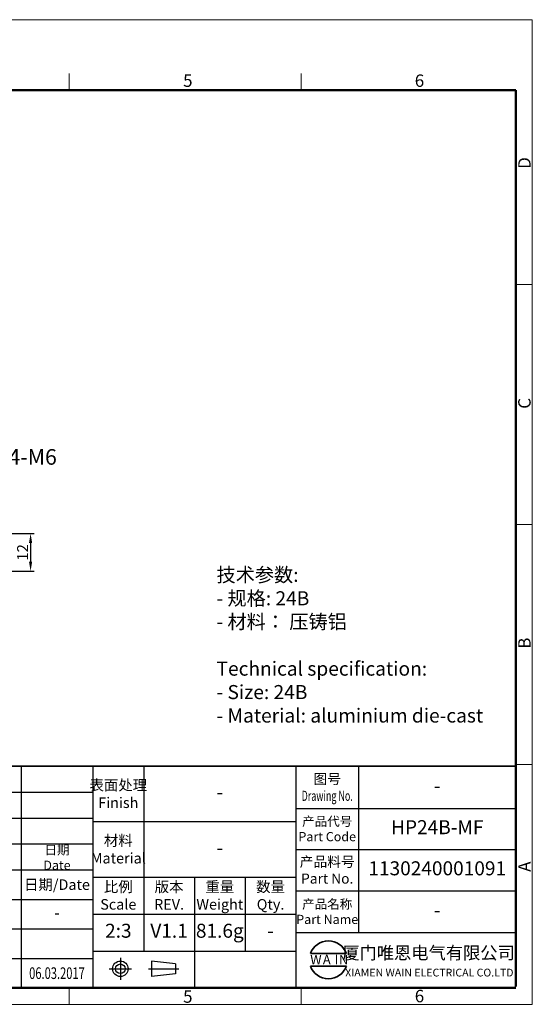
# Model space of a CAD drawing. Units: millimetres. Extents: x 227 to 673, y 185 to 500.
# Drawn here: x 509 to 673, y 185 to 500 of the extents above; entities that cross this region are included whole.
import ezdxf

# ---------------------------------------------------------------- set-up
doc = ezdxf.new("R2010")
doc.units = ezdxf.units.MM
doc.header["$MEASUREMENT"] = 0
for name, color, linetype, lineweight in [('DIM', 3, 'Continuous', 15), ('Hat', 6, 'Continuous', 13), ('图框', 7, 'Continuous', 20), ('打标文字', 3, 'Continuous', 20)]:
    doc.layers.add(name, color=color, linetype=linetype, lineweight=lineweight)
doc.styles.add('Chinese', font='PMingLiU.ttf')
doc.styles.add('Romans字体', font='romans.shx', dxfattribs={"width": 0.75})
doc.styles.get("Standard").update_dxf_attribs({"font": '仿宋_GB2312.ttf', "width": 0.75})
doc.styles.add('工程字', font='gbenor.shx', dxfattribs={"bigfont": 'gbcbig.shx'})
doc.dimstyles.new('01', dxfattribs={"dimtxt": 3.5, "dimasz": 3, "dimexe": 1.2, "dimexo": 0.2, "dimgap": 0.8, "dimtad": 1, "dimdec": 1, "dimdsep": 46, "dimtxsty": 'Romans字体', "dimcen": 0, "dimclrd": 1, "dimclre": 6, "dimclrt": 4, "dimazin": 2, "dimtfac": 1, "dimtdec": 1, "dimtofl": 0, "dimtmove": 0, "dimatfit": 3, "dimfxl": 1, "dimtolj": 1, "dimtzin": 0, "dimarcsym": 0})
doc.dimstyles.new('01$3', dxfattribs={"dimtxt": 2.5, "dimasz": 2, "dimexe": 1.2, "dimexo": 0.2, "dimgap": 0.5, "dimtad": 0, "dimtih": 1, "dimtoh": 1, "dimdec": 1, "dimdsep": 46, "dimtxsty": 'Standard', "dimcen": 0, "dimclrd": 1, "dimclre": 6, "dimclrt": 4, "dimazin": 2, "dimtp": 0.01, "dimtm": 0.01, "dimtfac": 0.7, "dimtdec": 1, "dimtofl": 0, "dimtmove": 0, "dimatfit": 3, "dimfxl": 1, "dimarcsym": 0})

# ---------------------------------------------------------------- blocks, each defined once
blk = doc.blocks.new('FDHDHDF')
at = {"layer": '图框', "color": 1, "lineweight": 18}
for p, q in [((1009.66, 394.57), (1306.66, 394.57)), ((1306.66, 184.57), (1306.66, 394.57)), ((1009.66, 184.57), (1306.66, 184.57))]:
    blk.add_line(p, q, dxfattribs=at)
at = {"layer": '图框', "color": 6}
for p, q in [((1207.8, 383.07), (1207.8, 379.57)), ((1257.33, 383.07), (1257.33, 379.57)), ((1306.66, 338.11), (1303.17, 338.11)), ((1306.66, 286.93), (1303.17, 286.93)), ((1303.16, 235.75), (1306.66, 235.75)), ((1207.8, 188.07), (1207.8, 184.57)), ((1257.33, 188.07), (1257.33, 184.57))]:
    blk.add_line(p, q, dxfattribs=at)
at = {"layer": '图框', "lineweight": 50}
for p, q in [((1013.16, 379.57), (1303.17, 379.57)), ((1303.17, 188.38), (1303.17, 379.57)), ((1013.1, 188.07), (1303.17, 188.07))]:
    blk.add_line(p, q, dxfattribs=at)
at = {"layer": '图框', "lineweight": 35}
blk.add_line((1123.17, 235.37), (1303.17, 235.37), dxfattribs=at)
at = {"layer": '图框', "lineweight": -3}
for p, q in [((1197.55, 235.37), (1197.55, 188.07)), ((1212.9, 235.37), (1212.9, 188.05)), ((1223.72, 235.37), (1223.72, 211.71)), ((1256.22, 235.37), (1256.22, 188.05)), ((1269.56, 235.37), (1269.56, 199.88)), ((1123.17, 229.84), (1212.9, 229.84)), ((1256.22, 226.31), (1303.17, 226.31)), ((1123.17, 224.31), (1212.9, 224.31)), ((1212.9, 223.54), (1256.22, 223.54)), ((1123.17, 218.77), (1212.9, 218.77)), ((1256.22, 217.62), (1303.17, 217.62)), ((1123.17, 213.24), (1212.9, 213.24)), ((1212.9, 211.71), (1256.22, 211.71)), ((1223.73, 211.71), (1223.73, 195.94)), ((1234.56, 211.71), (1234.56, 188.07)), ((1245.39, 211.71), (1245.39, 195.94)), ((1256.22, 208.75), (1303.17, 208.75)), ((1123.17, 206.95), (1212.9, 206.95)), ((1212.9, 203.82), (1256.22, 203.82)), ((1123.17, 200.66), (1212.9, 200.66)), ((1256.22, 199.88), (1303.17, 199.88)), ((1212.9, 195.94), (1256.22, 195.94)), ((1123.17, 194.37), (1212.9, 194.37))]:
    blk.add_line(p, q, dxfattribs=at)
at = {"layer": '图框', "color": 4, "lineweight": 35}
for p, q in [((1259.3, 195.38), (1266.99, 195.38)), ((1259.3, 192.74), (1266.99, 192.74))]:
    blk.add_line(p, q, dxfattribs=at)
at = {"layer": '图框', "lineweight": 25}
for p, q in [((1218.75, 194.51), (1218.75, 189.78)), ((1230.48, 193.18), (1225.4, 193.8)), ((1225.4, 193.8), (1225.4, 190.5)), ((1216.38, 192.15), (1221.11, 192.15)), ((1224.72, 192.15), (1231.19, 192.15)), ((1230.48, 191.11), (1225.4, 190.5)), ((1230.48, 193.18), (1230.48, 191.11))]:
    blk.add_line(p, q, dxfattribs=at)
for radius in [1.65, 1.03]:
    blk.add_circle((1218.75, 192.15), radius, dxfattribs=at)
at = {"layer": '图框', "color": 4, "lineweight": 35}
for start, end in [(18.9524, 161.0476), (198.9524, 341.0476)]:
    blk.add_arc((1263.14, 194.06), 4.06, start, end, dxfattribs=at)
at = {"layer": '图框', "color": 6, "char_height": 2.65, "width": 2.5579, "attachment_point": 1, "style": 'Romans字体'}
for s, insert in [('5', (1232.14, 382.9)), ('6', (1281.57, 382.9)), ('5', (1232.14, 187.56)), ('6', (1281.57, 187.66))]:
    blk.add_mtext(s, dxfattribs=dict(at, insert=insert))
at = {"layer": '图框', "color": 6, "char_height": 2.65, "width": 2.5579, "attachment_point": 1, "rotation": 90, "style": 'Romans字体'}
for s, insert in [('D', (1303.65, 362.77)), ('C', (1303.65, 311.59)), ('B', (1303.65, 260.41))]:
    blk.add_mtext(s, dxfattribs=dict(at, insert=insert))
at = {"layer": '图框', "attachment_point": 5}
for s, insert, char_height, width in [('图号{\\Ftxt|c134;\\P\\Fromans|c134;\\W0.65;Drawing No.}', (1262.89, 230.84), 2.1549, 13.3447), ('表面处理\\P{\\Fromans|c134;Finish}', (1218.31, 229.45), 2.2528, 10.82), ('产品代号\\P{\\Fromans|c134;Part Code}', (1262.89, 221.97), 1.959, 13.3447), ('材料\\P{\\Fromans|c134;Material}', (1218.31, 217.62), 2.2528, 10.82), ('\\pxsm0.7;日期\\P{\\Fromans|c134;Date}', (1205.22, 215.87), 1.959, 15.3523), ('产品料号\\P{\\Fromans|c134;Part No.}', (1262.89, 213.19), 2.1549, 13.3447), ('日期{\\Fromans|c134;/Date}', (1205.22, 210.1), 2.2528, 15.3523), ('比例\\P{\\Fromans|c134;Scale}', (1218.31, 207.77), 2.2528, 10.8293), ('版本\\P{\\Fromans|c134;REV.}', (1229.14, 207.77), 2.2528, 10.8387), ('重量\\P{\\Fromans|c134;Weight}', (1239.97, 207.77), 2.2528, 10.8293), ('数量\\P{\\Fromans|c134;Qty.}', (1250.8, 207.77), 2.2528, 10.8293), ('产品名称\\P{\\Fromans|c134;Part Name}', (1262.89, 204.32), 1.959, 13.3447)]:
    blk.add_mtext(s, dxfattribs=dict(at, insert=insert, char_height=char_height, width=width))
at = {"layer": '图框', "color": 3, "attachment_point": 5, "style": 'Romans字体'}
for s, insert, char_height, width in [('-', (1286.37, 230.84), 2.99, 33.6124), ('-', (1239.97, 229.45), 2.99, 32.4974), ('-', (1239.97, 217.62), 2.99, 32.488), ('-', (1205.22, 203.81), 2.49, 15.3523), ('-', (1286.37, 204.32), 2.99, 33.6124), ('V1.1', (1229.14, 199.88), 2.986, 10.8293), ('-', (1250.8, 199.88), 2.99, 10.8293), ('{\\W0.7;06.03.2017}', (1205.22, 191.22), 2.4879, 15.3523)]:
    blk.add_mtext(s, dxfattribs=dict(at, insert=insert, char_height=char_height, width=width))
at = {"layer": '图框', "color": 6, "linetype": 'ByBlock', "lineweight": 18, "insert": (1303.65, 212.83), "char_height": 2.65, "width": 2.5579, "attachment_point": 1, "rotation": 90, "style": 'Romans字体'}
blk.add_mtext('A', dxfattribs=at)
at = {"layer": '图框', "color": 1, "lineweight": 20, "insert": (1284.51, 195.55), "char_height": 2.6991, "width": 82.3083, "attachment_point": 5}
blk.add_mtext('{\\fSimHei|b0|i0|c134|p2;厦门唯恩电气有限公司}', dxfattribs=at)
at = {"layer": '图框', "color": 1, "lineweight": 20, "char_height": 2.0059, "width": 5.0472, "attachment_point": 1, "style": 'Chinese'}
for s, insert in [('{\\fArial|b0|i0|c0|p34;W}', (1259.28, 195.09)), ('{\\fArial|b0|i0|c0|p34;A}', (1261.96, 195.13)), ('{\\fArial|b0|i0|c0|p34;I}', (1264.46, 195.13)), ('{\\fArial|b0|i0|c0|p34;N}', (1265.39, 195.12))]:
    blk.add_mtext(s, dxfattribs=dict(at, insert=insert))
at = {"layer": '图框', "color": 3, "lineweight": 20, "insert": (1284.68, 191.34), "char_height": 1.6525, "width": 68.0856, "attachment_point": 5, "style": '工程字'}
blk.add_mtext('{\\fArial Narrow|b0|i0|c0|p34;XIAMEN WAIN ELECTRICAL CO.LTD}', dxfattribs=at)
blk = doc.blocks.new('*D26')
at = {"layer": 'Defpoints', "color": 0, "transparency": 16777216}
for p in [(497.01, 335.15), (499.53, 323.15), (511.99, 323.15)]:
    blk.add_point(p, dxfattribs=at)
at = {"layer": 'Hat', "color": 6, "lineweight": -2, "transparency": 16777216}
for p, q in [((497.21, 335.15), (513.19, 335.15)), ((499.73, 323.15), (513.19, 323.15))]:
    blk.add_line(p, q, dxfattribs=at)
at = {"layer": 'Hat', "color": 1, "lineweight": -2, "transparency": 16777216}
blk.add_line((511.99, 332.15), (511.99, 326.15), dxfattribs=at)
at = {"layer": 'Hat', "color": 1, "transparency": 16777216}
for points in [[(511.49, 332.15), (512.49, 332.15), (511.99, 335.15)], [(511.49, 326.15), (512.49, 326.15), (511.99, 323.15)]]:
    blk.add_solid(points, dxfattribs=at)
at = {"layer": 'Hat', "color": 4, "transparency": 16777216, "insert": (509.44, 329.15), "char_height": 3.5, "attachment_point": 5, "rotation": 90, "style": 'Romans字体'}
blk.add_mtext('\\A1;12', dxfattribs=at)
blk = doc.blocks.new('*D31')
at = {"layer": 'Defpoints', "color": 0, "transparency": 16777216}
for p in [(484.66, 371.83), (489.34, 368.08)]:
    blk.add_point(p, dxfattribs=at)
at = {"layer": 'DIM', "color": 1, "lineweight": -2, "transparency": 16777216}
for p, q in [((500.56, 359.05), (492.45, 365.57)), ((504.65, 359.05), (500.56, 359.05))]:
    blk.add_line(p, q, dxfattribs=at)
at = {"layer": 'DIM', "color": 1, "transparency": 16777216}
blk.add_solid([(492.87, 366.09), (492.04, 365.05), (489.34, 368.08)], dxfattribs=at)
at = {"layer": 'DIM', "color": 4, "lineweight": 30, "transparency": 16777216, "insert": (512.65, 359.05), "char_height": 5, "attachment_point": 5, "style": 'Romans字体'}
blk.add_mtext('4-M6', dxfattribs=at)

msp = doc.modelspace()

# ---------------------------------------------------------------- block references
at = {"layer": 'DIM', "xscale": 1.5, "yscale": 1.5, "zscale": 1.5}
msp.add_blockref('FDHDHDF', (-1287.39, -92.29), dxfattribs=at)

# ---------------------------------------------------------------- texts
at = {"layer": '图框', "color": 3, "attachment_point": 5, "style": 'Romans字体'}
for s, insert, char_height, width in [('HP24B-MF', (642.16, 240.66), 4.478, 50.4186), ('1130240001091', (642.16, 227.5), 4.4783, 50.4186), ('2:3 ', (540.08, 207.53), 4.478, 16.244), ('81.6g ', (572.57, 207.53), 4.478, 50.4186)]:
    msp.add_mtext(s, dxfattribs=dict(at, insert=insert, char_height=char_height, width=width))
at = {"layer": '打标文字', "color": 3, "insert": (571.51, 324.22), "char_height": 4.5, "width": 121.7656, "attachment_point": 1, "style": 'Romans字体'}
msp.add_mtext('\\A1;\\pxql;{\\f仿宋_GB2312|b0|i0|c134|p49;技术参数}:\\P- {\\f仿宋_GB2312|b0|i0|c134|p49;规格}: 24B\\P- {\\f仿宋_GB2312|b0|i0|c134|p49;材料：} {\\f仿宋_GB2312|b0|i0|c134|p49;压铸铝}\\P\\PTechnical specification:\\P- Size: 24B\\P- Material: aluminium die-cast', dxfattribs=at)

# ---------------------------------------------------------------- dimensions: what is measured, and where the dimension line sits
at = {"layer": 'DIM', "lineweight": 30}
dim = msp.add_diameter_dim_2p(p1=(484.66, 371.83), p2=(489.34, 368.08), text='4-M6', dimstyle='01$3', override={"dimtxt": 5, "dimasz": 4, "dimtxsty": 'Romans字体'}, dxfattribs=at)
dim.commit()
dim.dimension.update_dxf_attribs({"geometry": '*D31', "text_midpoint": (512.65, 359.05), "dimtype": 163})
at = {"layer": 'Hat', "color": 3}
dim = msp.add_linear_dim(base=(511.99, 323.15), p1=(497.01, 335.15), p2=(499.53, 323.15), angle=90, dimstyle='01', dxfattribs=at)
dim.commit()
dim.dimension.update_dxf_attribs({"geometry": '*D26', "text_midpoint": (509.44, 329.15)})

doc.saveas('drawing.dxf')
